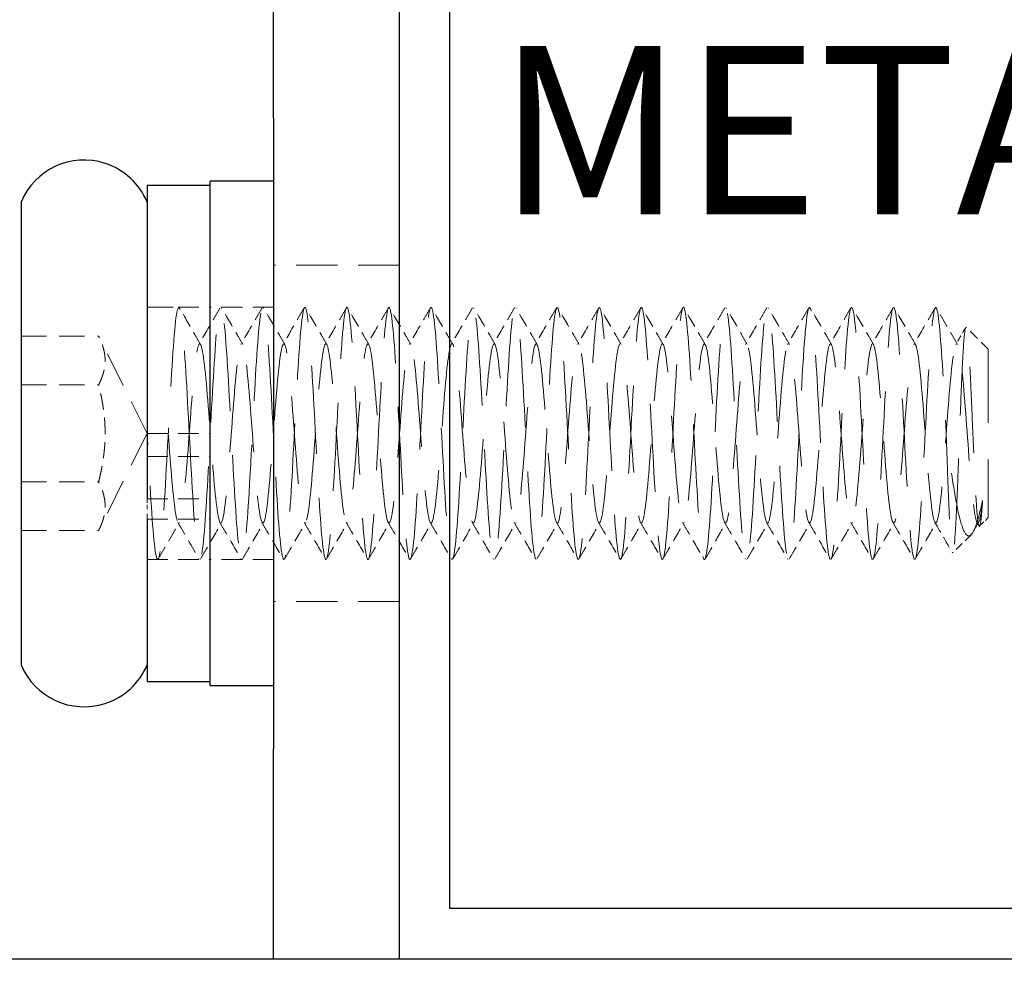
# Model space of a CAD drawing. Units: millimetres. Extents: x -1818 to 852, y -5609 to -3716.
# Drawn here: x 547 to 641, y -4488 to -4397 of the extents above; entities that cross this region are included whole.
import ezdxf

# ---------------------------------------------------------------- set-up
doc = ezdxf.new("R2010")
doc.units = ezdxf.units.MM
doc.header["$LTSCALE"] = 5
doc.linetypes.add('HIDDEN2', pattern=[4.7625, 3.175, -1.5875])
doc.layers.get('0').update_dxf_attribs({"lineweight": 25})
doc.layers.add('Net Dim', color=5, linetype='Continuous', lineweight=18, true_color=0x0000ff)
doc.layers.add('Net Hidden', color=7, linetype='HIDDEN2', lineweight=20, true_color=0x0080ff)
doc.layers.add('Net Thay', color=7, linetype='Continuous', lineweight=25)
doc.styles.add('NDC_8', font='arial.ttf', dxfattribs={"height": 0.8})
doc.styles.add('NDC_STD', font='arial.ttf')
doc.dimstyles.new('NDC_8 (in-mm)', dxfattribs={"dimscale": 8, "dimtxt": 2, "dimasz": 2, "dimexe": 1, "dimexo": 1, "dimgap": 0.5, "dimtad": 0, "dimlfac": 0.03937, "dimzin": 9, "dimdsep": 46, "dimtxsty": 'NDC_STD', "dimcen": 0, "dimclrt": 256, "dimadec": 0, "dimazin": 0, "dimtfac": 1, "dimtmove": 0, "dimatfit": 3, "dimfxl": 0, "dimfrac": 2, "dimtolj": 1, "dimtzin": 0, "dimarcsym": 0})

# ---------------------------------------------------------------- blocks, each defined once
blk = doc.blocks.new('*D22')
at = {"layer": 'Defpoints', "color": 0, "transparency": 16777216}
for p in [(583.064, -4486.623), (683.064, -4486.623), (683.064, -4534.964)]:
    blk.add_point(p, dxfattribs=at)
at = {"layer": 'Net Dim', "color": 0, "lineweight": -2, "transparency": 16777216}
for p, q in [((583.064, -4494.623), (583.064, -4542.964)), ((683.064, -4494.623), (683.064, -4542.964)), ((567.064, -4534.964), (551.064, -4534.964)), ((583.064, -4534.964), (593.288, -4534.964)), ((683.064, -4534.964), (672.841, -4534.964)), ((699.064, -4534.964), (715.064, -4534.964))]:
    blk.add_line(p, q, dxfattribs=at)
at = {"layer": 'Net Dim', "color": 0, "transparency": 16777216}
for points in [[(567.064, -4532.297), (567.064, -4537.631), (583.064, -4534.964)], [(699.064, -4532.297), (699.064, -4537.631), (683.064, -4534.964)]]:
    blk.add_solid(points, dxfattribs=at)
at = {"layer": 'Net Dim', "transparency": 16777216, "char_height": 16, "attachment_point": 5, "style": 'NDC_STD'}
for s, insert in [('\\A1;1"', (633.064, -4522.931)), ('\\A1;[25mm]', (633.064, -4549.218))]:
    blk.add_mtext(s, dxfattribs=dict(at, insert=insert))
blk = doc.blocks.new('*D23')
at = {"layer": 'Defpoints', "color": 0, "transparency": 16777216}
for p in [(571.064, -4486.623), (583.064, -4486.623), (571.064, -4534.964)]:
    blk.add_point(p, dxfattribs=at)
at = {"layer": 'Net Dim', "color": 0, "lineweight": -2, "transparency": 16777216}
for p, q in [((571.064, -4494.623), (571.064, -4542.964)), ((583.064, -4494.623), (583.064, -4542.964)), ((555.064, -4534.964), (539.064, -4534.964)), ((583.064, -4534.964), (571.064, -4534.964)), ((599.064, -4534.964), (615.064, -4534.964))]:
    blk.add_line(p, q, dxfattribs=at)
at = {"layer": 'Net Dim', "color": 0, "transparency": 16777216}
for points in [[(555.064, -4532.297), (555.064, -4537.631), (571.064, -4534.964)], [(599.064, -4532.297), (599.064, -4537.631), (583.064, -4534.964)]]:
    blk.add_solid(points, dxfattribs=at)
at = {"layer": 'Net Dim', "transparency": 16777216, "char_height": 16, "attachment_point": 5, "style": 'NDC_STD'}
for s, insert in [('\\A1;0.12"', (505.504, -4522.795)), ('\\A1;[3mm]', (505.504, -4549.218))]:
    blk.add_mtext(s, dxfattribs=dict(at, insert=insert))

msp = doc.modelspace()

# ---------------------------------------------------------------- linework, layer by layer
at = {"layer": 'Net Hidden', "ltscale": 0.247901}
for p, q in [((583.064, -4420.623), (571.064, -4420.623)), ((583.064, -4452.623), (571.064, -4452.623))]:
    msp.add_line(p, q, dxfattribs=at)
at = {"layer": 'Net Hidden', "ltscale": 0.0619}
msp.add_line((559.064, -4424.623), (562.064, -4424.623), dxfattribs=at)
at = {"layer": 'Net Hidden', "ltscale": 0.1239}
for p, q in [((559.064, -4424.623), (565.064, -4424.623)), ((571.064, -4424.623), (565.064, -4424.623)), ((559.064, -4436.623), (565.064, -4436.623)), ((559.064, -4438.815), (565.064, -4438.815)), ((559.064, -4442.839), (565.064, -4442.839)), ((559.064, -4444.788), (565.064, -4444.788)), ((559.064, -4448.623), (565.064, -4448.623)), ((571.064, -4448.623), (565.064, -4448.623))]:
    msp.add_line(p, q, dxfattribs=at)
at = {"layer": 'Net Hidden', "ltscale": 0.061221}
msp.add_line((639.064, -4428.623), (636.966, -4426.525), dxfattribs=at)
at = {"layer": 'Net Hidden', "ltscale": 0.152445}
for p, q in [((547.064, -4427.385), (554.445, -4427.385)), ((547.064, -4432.004), (554.445, -4432.004)), ((547.064, -4441.242), (554.445, -4441.242)), ((547.064, -4445.86), (554.445, -4445.86))]:
    msp.add_line(p, q, dxfattribs=at)
at = {"layer": 'Net Hidden', "ltscale": 0.213345}
for q in [(554.445, -4427.385), (554.445, -4445.86)]:
    msp.add_line((559.064, -4436.623), q, dxfattribs=at)
at = {"layer": 'Net Hidden', "ltscale": 0.439768}
msp.add_line((639.064, -4428.623), (639.064, -4444.623), dxfattribs=at)
at = {"layer": 'Net Hidden', "ltscale": 0.024594}
msp.add_line((559.064, -4442.839), (559.064, -4443.975), dxfattribs=at)
at = {"layer": 'Net Hidden', "ltscale": 0.033488}
msp.add_line((559.064, -4444.788), (559.064, -4443.975), dxfattribs=at)
at = {"layer": 'Net Hidden', "ltscale": 0.024162}
msp.add_line((639.064, -4444.623), (638.234, -4445.453), dxfattribs=at)
at = {"layer": 'Net Hidden', "ltscale": 0.008191}
msp.add_line((637.982, -4445.088), (638.184, -4445.435), dxfattribs=at)
at = {"layer": 'Net Hidden', "ltscale": 0.050523}
msp.add_line((637.43, -4446.257), (635.698, -4447.989), dxfattribs=at)
at = {"layer": 'Net Hidden', "ltscale": 0.020567}
msp.add_line((559.064, -4448.623), (560.064, -4448.623), dxfattribs=at)
at = {"layer": 'Net Hidden', "ltscale": 0.494711}
msp.add_open_spline([(563.064, -4436.623), (562.846, -4432.517), (562.629, -4428.484), (562.411, -4426.358), (562.194, -4424.241), (561.977, -4424.086), (561.761, -4425.962), (561.536, -4427.907), (561.311, -4431.971), (561.086, -4436.204), (560.869, -4440.308), (560.651, -4444.419), (560.433, -4446.667), (560.217, -4448.895), (560.001, -4449.216), (559.785, -4447.486), (559.569, -4445.755), (559.353, -4442.029), (559.136, -4437.98), (559.112, -4437.53), (559.088, -4437.076), (559.064, -4436.623)], degree=3, knots=[-6.283185, -6.283185, -6.283185, -6.283185, -5.256863, -5.256863, -5.256863, -4.235351, -4.235351, -4.235351, -3.176514, -3.176514, -3.176514, -2.149831, -2.149831, -2.149831, -1.132001, -1.132001, -1.132001, -0.113362, -0.113362, -0.113362, 0, 0, 0, 0], dxfattribs=at)
at = {"layer": 'Net Hidden', "ltscale": 0.527683}
msp.add_open_spline([(563.064, -4436.623), (563.283, -4440.745), (563.502, -4444.794), (563.72, -4446.914), (563.939, -4449.034), (564.158, -4449.15), (564.376, -4447.21), (564.595, -4445.271), (564.813, -4441.347), (565.032, -4437.233), (565.25, -4433.12), (565.469, -4428.964), (565.687, -4426.666), (565.906, -4424.368), (566.124, -4424.008), (566.342, -4425.751), (566.561, -4427.492), (566.779, -4431.273), (566.997, -4435.365), (567.216, -4439.456), (567.434, -4443.714), (567.652, -4446.195), (567.87, -4448.675), (568.088, -4449.292), (568.307, -4447.763), (568.525, -4446.236), (568.743, -4442.619), (568.961, -4438.562), (569.179, -4434.506), (569.397, -4430.154), (569.615, -4427.489), (569.833, -4424.824), (570.051, -4423.939), (570.269, -4425.237), (570.487, -4426.534), (570.705, -4429.967), (570.922, -4433.972), (571.14, -4437.976), (571.358, -4442.412), (571.576, -4445.262), (571.794, -4448.11), (572.011, -4449.274), (572.229, -4448.223), (572.447, -4447.172), (572.664, -4443.945), (572.882, -4440.009), (573.1, -4436.074), (573.317, -4431.568), (573.535, -4428.537), (573.752, -4425.507), (573.97, -4424.058), (574.188, -4424.847), (574.405, -4425.636), (574.622, -4428.634), (574.84, -4432.481), (575.057, -4436.327), (575.275, -4440.888), (575.492, -4444.094), (575.709, -4447.3), (575.927, -4449.041), (576.144, -4448.528), (576.361, -4448.016), (576.579, -4445.269), (576.796, -4441.532), (577.013, -4437.796), (577.23, -4433.2), (577.448, -4429.826), (577.665, -4426.453), (577.882, -4424.417), (578.099, -4424.641), (578.316, -4424.864), (578.533, -4427.337), (578.75, -4430.941), (578.967, -4434.545), (579.184, -4439.153), (579.401, -4442.684), (579.618, -4446.214), (579.835, -4448.543), (580.052, -4448.621), (580.269, -4448.698), (580.486, -4446.521), (580.703, -4443.074), (580.92, -4439.627), (581.137, -4435.03), (581.353, -4431.357), (581.57, -4427.685), (581.787, -4425.064), (582.004, -4424.677), (582.221, -4424.29), (582.437, -4426.148), (582.654, -4429.414), (582.871, -4432.679), (583.087, -4437.238), (583.304, -4441.036), (583.521, -4444.833), (583.737, -4447.738), (583.954, -4448.443), (584.17, -4449.147), (584.387, -4447.627), (584.604, -4444.568), (584.82, -4441.51), (585.037, -4437.018), (585.253, -4433.115), (585.47, -4429.213), (585.686, -4426.034), (585.902, -4425.008), (586.119, -4423.983), (586.335, -4425.144), (586.552, -4427.971), (586.768, -4430.797), (586.984, -4435.19), (587.201, -4439.175), (587.417, -4443.159), (587.633, -4446.598), (587.85, -4447.947), (588.066, -4449.296), (588.282, -4448.509), (588.498, -4445.94), (588.715, -4443.372), (588.931, -4439.11), (589.147, -4435.069), (589.363, -4431.026), (589.58, -4427.342), (589.796, -4425.673), (590.012, -4424.007), (590.228, -4424.408), (590.444, -4426.697), (590.66, -4428.985), (590.876, -4433.083), (591.092, -4437.151), (591.308, -4441.219), (591.524, -4445.119), (591.74, -4447.102), (591.966, -4449.174), (592.192, -4449.064), (592.417, -4446.825), (592.639, -4444.62), (592.861, -4440.443), (593.084, -4436.258), (593.304, -4432.108), (593.524, -4428.104), (593.744, -4426.105), (593.965, -4424.108), (594.185, -4424.184), (594.405, -4426.299), (594.625, -4428.412), (594.845, -4432.482), (595.065, -4436.628), (595.284, -4440.77), (595.504, -4444.835), (595.724, -4446.947), (595.942, -4449.041), (596.16, -4449.14), (596.378, -4447.198), (596.597, -4445.243), (596.816, -4441.29), (597.036, -4437.159), (597.255, -4433.031), (597.474, -4428.875), (597.693, -4426.602), (597.912, -4424.33), (598.132, -4424.021), (598.351, -4425.816), (598.569, -4427.609), (598.788, -4431.439), (599.007, -4435.549), (599.226, -4439.655), (599.445, -4443.893), (599.663, -4446.321), (599.882, -4448.747), (600.1, -4449.28), (600.319, -4447.674), (600.537, -4446.071), (600.756, -4442.389), (600.974, -4438.314), (601.193, -4434.241), (601.411, -4429.918), (601.629, -4427.32), (601.847, -4424.723), (602.065, -4423.939), (602.283, -4425.326), (602.501, -4426.712), (602.719, -4430.217), (602.937, -4434.244), (603.155, -4438.268), (603.373, -4442.673), (603.591, -4445.453), (603.808, -4448.231), (604.026, -4449.291), (604.244, -4448.149), (604.461, -4447.008), (604.679, -4443.71), (604.896, -4439.751), (605.114, -4435.795), (605.331, -4431.317), (605.549, -4428.349), (605.766, -4425.382), (605.983, -4424.027), (606.2, -4424.896), (606.418, -4425.765), (606.635, -4428.826), (606.852, -4432.694), (607.069, -4436.56), (607.286, -4441.097), (607.503, -4444.254), (607.72, -4447.409), (607.937, -4449.077), (608.154, -4448.504), (608.371, -4447.932), (608.587, -4445.141), (608.804, -4441.39), (609.021, -4437.642), (609.238, -4433.066), (609.454, -4429.724), (609.671, -4426.384), (609.887, -4424.392), (610.104, -4424.646), (610.32, -4424.9), (610.537, -4427.388), (610.753, -4430.991), (610.97, -4434.593), (611.186, -4439.184), (611.402, -4442.7), (611.619, -4446.215), (611.835, -4448.536), (612.051, -4448.62), (612.267, -4448.704), (612.483, -4446.551), (612.7, -4443.127), (612.916, -4439.704), (613.132, -4435.129), (613.348, -4431.454), (613.574, -4427.606), (613.8, -4424.897), (614.026, -4424.644), (614.247, -4424.397), (614.467, -4426.48), (614.687, -4429.926), (614.907, -4433.366), (615.127, -4438.039), (615.347, -4441.782), (615.567, -4445.519), (615.786, -4448.194), (616.006, -4448.572), (616.225, -4448.951), (616.444, -4447.027), (616.664, -4443.686), (616.883, -4440.35), (617.101, -4435.722), (617.32, -4431.925), (617.539, -4428.134), (617.757, -4425.307), (617.976, -4424.738), (618.194, -4424.17), (618.413, -4425.873), (618.631, -4429.07), (618.849, -4432.263), (619.067, -4436.833), (619.285, -4440.698), (619.503, -4444.557), (619.72, -4447.578), (619.938, -4448.387), (620.155, -4449.195), (620.373, -4447.769), (620.59, -4444.755), (620.807, -4441.745), (621.025, -4437.256), (621.242, -4433.32), (621.459, -4429.389), (621.676, -4426.146), (621.893, -4425.057), (622.109, -4423.968), (622.326, -4425.066), (622.543, -4427.854), (622.759, -4430.64), (622.976, -4435.017), (623.192, -4439.015), (623.408, -4443.01), (623.625, -4446.49), (623.841, -4447.891), (624.057, -4449.291), (624.273, -4448.569), (624.489, -4446.049), (624.709, -4443.478), (624.93, -4439.124), (625.15, -4435.008), (625.37, -4430.905), (625.589, -4427.189), (625.809, -4425.574), (626.028, -4423.963), (626.247, -4424.499), (626.466, -4426.934), (626.684, -4429.362), (626.903, -4433.591), (627.121, -4437.69), (627.339, -4441.778), (627.556, -4445.592), (627.774, -4447.399), (627.991, -4449.2), (628.209, -4448.941), (628.426, -4446.739), (628.643, -4444.541), (628.859, -4440.485), (629.076, -4436.401), (629.292, -4432.324), (629.509, -4428.359), (629.725, -4426.287), (629.947, -4424.157), (630.17, -4424.115), (630.392, -4426.181), (630.611, -4428.216), (630.83, -4432.216), (631.049, -4436.344), (631.267, -4440.449), (631.485, -4444.534), (631.703, -4446.741), (631.92, -4448.938), (632.137, -4449.199), (632.353, -4447.407), (632.579, -4445.539), (632.805, -4441.501), (633.031, -4437.248), (633.249, -4433.147), (633.467, -4428.998), (633.685, -4426.692), (633.901, -4424.406), (634.117, -4424.008), (634.333, -4425.675), (634.549, -4427.343), (634.765, -4431.025), (634.981, -4435.066), (635.009, -4435.582), (635.037, -4436.103), (635.064, -4436.623)], degree=3, knots=[0, 0, 0, 0, 1.030622, 1.030622, 1.030622, 2.06087, 2.06087, 2.06087, 3.090749, 3.090749, 3.090749, 4.120262, 4.120262, 4.120262, 5.149414, 5.149414, 5.149414, 6.178208, 6.178208, 6.178208, 7.206647, 7.206647, 7.206647, 8.234737, 8.234737, 8.234737, 9.262479, 9.262479, 9.262479, 10.289879, 10.289879, 10.289879, 11.316939, 11.316939, 11.316939, 12.343664, 12.343664, 12.343664, 13.370058, 13.370058, 13.370058, 14.396123, 14.396123, 14.396123, 15.421864, 15.421864, 15.421864, 16.447284, 16.447284, 16.447284, 17.472388, 17.472388, 17.472388, 18.497178, 18.497178, 18.497178, 19.521658, 19.521658, 19.521658, 20.545832, 20.545832, 20.545832, 21.569704, 21.569704, 21.569704, 22.593277, 22.593277, 22.593277, 23.616554, 23.616554, 23.616554, 24.63954, 24.63954, 24.63954, 25.662238, 25.662238, 25.662238, 26.684651, 26.684651, 26.684651, 27.706783, 27.706783, 27.706783, 28.728638, 28.728638, 28.728638, 29.750219, 29.750219, 29.750219, 30.77153, 30.77153, 30.77153, 31.792573, 31.792573, 31.792573, 32.813354, 32.813354, 32.813354, 33.833874, 33.833874, 33.833874, 34.854138, 34.854138, 34.854138, 35.874149, 35.874149, 35.874149, 36.893911, 36.893911, 36.893911, 37.913427, 37.913427, 37.913427, 38.9327, 38.9327, 38.9327, 39.951734, 39.951734, 39.951734, 40.970533, 40.970533, 40.970533, 41.989905, 41.989905, 41.989905, 43.008242, 43.008242, 43.008242, 44.026354, 44.026354, 44.026354, 45.044244, 45.044244, 45.044244, 46.107574, 46.107574, 46.107574, 47.154289, 47.154289, 47.154289, 48.192375, 48.192375, 48.192375, 49.229573, 49.229573, 49.229573, 50.265901, 50.265901, 50.265901, 51.301375, 51.301375, 51.301375, 52.328545, 52.328545, 52.328545, 53.362364, 53.362364, 53.362364, 54.395376, 54.395376, 54.395376, 55.427598, 55.427598, 55.427598, 56.459044, 56.459044, 56.459044, 57.489731, 57.489731, 57.489731, 58.519674, 58.519674, 58.519674, 59.548888, 59.548888, 59.548888, 60.577388, 60.577388, 60.577388, 61.60519, 61.60519, 61.60519, 62.632309, 62.632309, 62.632309, 63.658759, 63.658759, 63.658759, 64.684555, 64.684555, 64.684555, 65.709713, 65.709713, 65.709713, 66.734246, 66.734246, 66.734246, 67.758169, 67.758169, 67.758169, 68.781496, 68.781496, 68.781496, 69.804243, 69.804243, 69.804243, 70.826423, 70.826423, 70.826423, 71.84805, 71.84805, 71.84805, 72.869138, 72.869138, 72.869138, 73.889702, 73.889702, 73.889702, 74.909756, 74.909756, 74.909756, 75.929313, 75.929313, 75.929313, 76.948387, 76.948387, 76.948387, 77.966992, 77.966992, 77.966992, 78.985142, 78.985142, 78.985142, 80.051148, 80.051148, 80.051148, 81.089363, 81.089363, 81.089363, 82.125814, 82.125814, 82.125814, 83.160567, 83.160567, 83.160567, 84.193687, 84.193687, 84.193687, 85.225235, 85.225235, 85.225235, 86.255276, 86.255276, 86.255276, 87.28387, 87.28387, 87.28387, 88.311077, 88.311077, 88.311077, 89.336958, 89.336958, 89.336958, 90.361571, 90.361571, 90.361571, 91.384975, 91.384975, 91.384975, 92.407227, 92.407227, 92.407227, 93.428384, 93.428384, 93.428384, 94.448502, 94.448502, 94.448502, 95.467636, 95.467636, 95.467636, 96.485843, 96.485843, 96.485843, 97.524365, 97.524365, 97.524365, 98.559399, 98.559399, 98.559399, 99.591206, 99.591206, 99.591206, 100.620034, 100.620034, 100.620034, 101.646129, 101.646129, 101.646129, 102.669725, 102.669725, 102.669725, 103.691055, 103.691055, 103.691055, 104.710344, 104.710344, 104.710344, 105.758718, 105.758718, 105.758718, 106.790945, 106.790945, 106.790945, 107.817386, 107.817386, 107.817386, 108.838996, 108.838996, 108.838996, 109.903581, 109.903581, 109.903581, 110.930443, 110.930443, 110.930443, 111.948391, 111.948391, 111.948391, 112.967279, 112.967279, 112.967279, 113.097336, 113.097336, 113.097336, 113.097336], dxfattribs=at)
at = {"layer": 'Net Hidden', "ltscale": 0.083167}
for points, knots in [([(564.146, -4428.157), (563.977, -4427.867), (563.808, -4427.576), (563.133, -4426.415), (562.628, -4425.544), (562.123, -4424.673)], [0, 0, 0, 0, 0.025208, 0.025208, 0.1007265, 0.1007265, 0.1007265, 0.1007265]), ([(566.006, -4424.673), (565.837, -4424.965), (565.668, -4425.256), (564.994, -4426.418), (564.489, -4427.288), (563.982, -4428.157)], [0, 0, 0, 0, 0.0252844, 0.0252844, 0.1007265, 0.1007265, 0.1007265, 0.1007265]), ([(568.146, -4428.157), (567.977, -4427.867), (567.808, -4427.576), (567.133, -4426.415), (566.628, -4425.544), (566.123, -4424.673)], [0, 0, 0, 0, 0.025208, 0.025208, 0.1007265, 0.1007265, 0.1007265, 0.1007265]), ([(570.006, -4424.673), (569.837, -4424.965), (569.668, -4425.256), (568.994, -4426.418), (568.489, -4427.288), (567.982, -4428.157)], [0, 0, 0, 0, 0.0252844, 0.0252844, 0.1007265, 0.1007265, 0.1007265, 0.1007265]), ([(572.146, -4428.157), (571.977, -4427.867), (571.808, -4427.576), (571.133, -4426.415), (570.628, -4425.544), (570.123, -4424.673)], [0, 0, 0, 0, 0.025208, 0.025208, 0.1007265, 0.1007265, 0.1007265, 0.1007265]), ([(574.006, -4424.673), (573.837, -4424.965), (573.668, -4425.256), (572.994, -4426.418), (572.489, -4427.288), (571.982, -4428.157)], [0, 0, 0, 0, 0.0252844, 0.0252844, 0.1007265, 0.1007265, 0.1007265, 0.1007265]), ([(576.146, -4428.157), (575.977, -4427.867), (575.808, -4427.576), (575.133, -4426.415), (574.628, -4425.544), (574.123, -4424.673)], [0, 0, 0, 0, 0.025208, 0.025208, 0.1007265, 0.1007265, 0.1007265, 0.1007265]), ([(578.006, -4424.673), (577.837, -4424.965), (577.668, -4425.256), (576.994, -4426.418), (576.489, -4427.288), (575.982, -4428.157)], [0, 0, 0, 0, 0.0252844, 0.0252844, 0.1007265, 0.1007265, 0.1007265, 0.1007265]), ([(580.146, -4428.157), (579.977, -4427.867), (579.808, -4427.576), (579.133, -4426.415), (578.628, -4425.544), (578.123, -4424.673)], [0, 0, 0, 0, 0.025208, 0.025208, 0.1007265, 0.1007265, 0.1007265, 0.1007265]), ([(582.006, -4424.673), (581.837, -4424.965), (581.668, -4425.256), (580.994, -4426.418), (580.489, -4427.288), (579.982, -4428.157)], [0, 0, 0, 0, 0.0252844, 0.0252844, 0.1007265, 0.1007265, 0.1007265, 0.1007265]), ([(584.146, -4428.157), (583.977, -4427.867), (583.808, -4427.576), (583.133, -4426.415), (582.628, -4425.544), (582.123, -4424.673)], [0, 0, 0, 0, 0.025208, 0.025208, 0.1007265, 0.1007265, 0.1007265, 0.1007265]), ([(586.006, -4424.673), (585.837, -4424.965), (585.668, -4425.256), (584.994, -4426.418), (584.489, -4427.288), (583.982, -4428.157)], [0, 0, 0, 0, 0.0252844, 0.0252844, 0.1007265, 0.1007265, 0.1007265, 0.1007265]), ([(588.146, -4428.157), (587.977, -4427.867), (587.808, -4427.576), (587.133, -4426.415), (586.628, -4425.544), (586.123, -4424.673)], [0, 0, 0, 0, 0.025208, 0.025208, 0.1007265, 0.1007265, 0.1007265, 0.1007265]), ([(590.006, -4424.673), (589.837, -4424.965), (589.668, -4425.256), (588.994, -4426.418), (588.489, -4427.288), (587.982, -4428.157)], [0, 0, 0, 0, 0.0252844, 0.0252844, 0.1007265, 0.1007265, 0.1007265, 0.1007265]), ([(592.146, -4428.157), (591.977, -4427.867), (591.808, -4427.576), (591.133, -4426.415), (590.628, -4425.544), (590.123, -4424.673)], [0, 0, 0, 0, 0.025208, 0.025208, 0.1007265, 0.1007265, 0.1007265, 0.1007265]), ([(594.006, -4424.673), (593.837, -4424.965), (593.668, -4425.256), (592.994, -4426.418), (592.489, -4427.288), (591.982, -4428.157)], [0, 0, 0, 0, 0.0252844, 0.0252844, 0.1007265, 0.1007265, 0.1007265, 0.1007265]), ([(596.146, -4428.157), (595.977, -4427.867), (595.808, -4427.576), (595.133, -4426.415), (594.628, -4425.544), (594.123, -4424.673)], [0, 0, 0, 0, 0.025208, 0.025208, 0.1007265, 0.1007265, 0.1007265, 0.1007265]), ([(598.006, -4424.673), (597.837, -4424.965), (597.668, -4425.256), (596.994, -4426.418), (596.489, -4427.288), (595.982, -4428.157)], [0, 0, 0, 0, 0.0252844, 0.0252844, 0.1007265, 0.1007265, 0.1007265, 0.1007265]), ([(600.146, -4428.157), (599.977, -4427.867), (599.808, -4427.576), (599.133, -4426.415), (598.628, -4425.544), (598.123, -4424.673)], [0, 0, 0, 0, 0.025208, 0.025208, 0.1007265, 0.1007265, 0.1007265, 0.1007265]), ([(602.006, -4424.673), (601.837, -4424.965), (601.668, -4425.256), (600.994, -4426.418), (600.489, -4427.288), (599.982, -4428.157)], [0, 0, 0, 0, 0.0252844, 0.0252844, 0.1007265, 0.1007265, 0.1007265, 0.1007265]), ([(604.146, -4428.157), (603.977, -4427.867), (603.808, -4427.576), (603.133, -4426.415), (602.628, -4425.544), (602.123, -4424.673)], [0, 0, 0, 0, 0.025208, 0.025208, 0.1007265, 0.1007265, 0.1007265, 0.1007265]), ([(606.006, -4424.673), (605.837, -4424.965), (605.668, -4425.256), (604.994, -4426.418), (604.489, -4427.288), (603.982, -4428.157)], [0, 0, 0, 0, 0.0252844, 0.0252844, 0.1007265, 0.1007265, 0.1007265, 0.1007265]), ([(608.146, -4428.157), (607.977, -4427.867), (607.808, -4427.576), (607.133, -4426.415), (606.628, -4425.544), (606.123, -4424.673)], [0, 0, 0, 0, 0.025208, 0.025208, 0.1007265, 0.1007265, 0.1007265, 0.1007265]), ([(610.006, -4424.673), (609.837, -4424.965), (609.668, -4425.256), (608.994, -4426.418), (608.489, -4427.288), (607.982, -4428.157)], [0, 0, 0, 0, 0.0252844, 0.0252844, 0.1007265, 0.1007265, 0.1007265, 0.1007265]), ([(612.146, -4428.157), (611.977, -4427.867), (611.808, -4427.576), (611.133, -4426.415), (610.628, -4425.544), (610.123, -4424.673)], [0, 0, 0, 0, 0.025208, 0.025208, 0.1007265, 0.1007265, 0.1007265, 0.1007265]), ([(614.006, -4424.673), (613.837, -4424.965), (613.668, -4425.256), (612.994, -4426.418), (612.489, -4427.288), (611.982, -4428.157)], [0, 0, 0, 0, 0.0252844, 0.0252844, 0.1007265, 0.1007265, 0.1007265, 0.1007265]), ([(616.146, -4428.157), (615.977, -4427.867), (615.808, -4427.576), (615.133, -4426.415), (614.628, -4425.544), (614.123, -4424.673)], [0, 0, 0, 0, 0.025208, 0.025208, 0.1007265, 0.1007265, 0.1007265, 0.1007265]), ([(618.006, -4424.673), (617.837, -4424.965), (617.668, -4425.256), (616.994, -4426.418), (616.489, -4427.288), (615.982, -4428.157)], [0, 0, 0, 0, 0.0252844, 0.0252844, 0.1007265, 0.1007265, 0.1007265, 0.1007265]), ([(620.146, -4428.157), (619.977, -4427.867), (619.808, -4427.576), (619.133, -4426.415), (618.628, -4425.544), (618.123, -4424.673)], [0, 0, 0, 0, 0.025208, 0.025208, 0.1007265, 0.1007265, 0.1007265, 0.1007265]), ([(622.006, -4424.673), (621.837, -4424.965), (621.668, -4425.256), (620.994, -4426.418), (620.489, -4427.288), (619.982, -4428.157)], [0, 0, 0, 0, 0.0252844, 0.0252844, 0.1007265, 0.1007265, 0.1007265, 0.1007265]), ([(624.146, -4428.157), (623.977, -4427.867), (623.808, -4427.576), (623.133, -4426.415), (622.628, -4425.544), (622.123, -4424.673)], [0, 0, 0, 0, 0.025208, 0.025208, 0.1007265, 0.1007265, 0.1007265, 0.1007265]), ([(626.006, -4424.673), (625.837, -4424.965), (625.668, -4425.256), (624.994, -4426.418), (624.489, -4427.288), (623.982, -4428.157)], [0, 0, 0, 0, 0.0252844, 0.0252844, 0.1007265, 0.1007265, 0.1007265, 0.1007265]), ([(628.146, -4428.157), (627.977, -4427.867), (627.808, -4427.576), (627.133, -4426.415), (626.628, -4425.544), (626.123, -4424.673)], [0, 0, 0, 0, 0.025208, 0.025208, 0.1007265, 0.1007265, 0.1007265, 0.1007265]), ([(630.006, -4424.673), (629.837, -4424.965), (629.668, -4425.256), (628.994, -4426.418), (628.489, -4427.288), (627.982, -4428.157)], [0, 0, 0, 0, 0.0252844, 0.0252844, 0.1007265, 0.1007265, 0.1007265, 0.1007265]), ([(632.146, -4428.157), (631.977, -4427.867), (631.808, -4427.576), (631.133, -4426.415), (630.628, -4425.544), (630.123, -4424.673)], [0, 0, 0, 0, 0.025208, 0.025208, 0.1007265, 0.1007265, 0.1007265, 0.1007265]), ([(634.006, -4424.673), (633.837, -4424.965), (633.668, -4425.256), (632.994, -4426.418), (632.489, -4427.288), (631.982, -4428.157)], [0, 0, 0, 0, 0.0252844, 0.0252844, 0.1007265, 0.1007265, 0.1007265, 0.1007265]), ([(564.123, -4448.572), (564.292, -4448.281), (564.461, -4447.989), (565.135, -4446.827), (565.64, -4445.958), (566.146, -4445.088)], [0, 0, 0, 0, 0.0252844, 0.0252844, 0.1007265, 0.1007265, 0.1007265, 0.1007265]), ([(565.982, -4445.088), (566.152, -4445.379), (566.321, -4445.669), (566.996, -4446.83), (567.501, -4447.701), (568.006, -4448.572)], [0, 0, 0, 0, 0.025208, 0.025208, 0.1007265, 0.1007265, 0.1007265, 0.1007265]), ([(568.123, -4448.572), (568.292, -4448.281), (568.461, -4447.989), (569.135, -4446.827), (569.64, -4445.958), (570.146, -4445.088)], [0, 0, 0, 0, 0.0252844, 0.0252844, 0.1007265, 0.1007265, 0.1007265, 0.1007265]), ([(569.982, -4445.088), (570.152, -4445.379), (570.321, -4445.669), (570.996, -4446.83), (571.501, -4447.701), (572.006, -4448.572)], [0, 0, 0, 0, 0.025208, 0.025208, 0.1007265, 0.1007265, 0.1007265, 0.1007265]), ([(572.123, -4448.572), (572.292, -4448.281), (572.461, -4447.989), (573.135, -4446.827), (573.64, -4445.958), (574.146, -4445.088)], [0, 0, 0, 0, 0.0252844, 0.0252844, 0.1007265, 0.1007265, 0.1007265, 0.1007265]), ([(573.982, -4445.088), (574.152, -4445.379), (574.321, -4445.669), (574.996, -4446.83), (575.501, -4447.701), (576.006, -4448.572)], [0, 0, 0, 0, 0.025208, 0.025208, 0.1007265, 0.1007265, 0.1007265, 0.1007265]), ([(576.123, -4448.572), (576.292, -4448.281), (576.461, -4447.989), (577.135, -4446.827), (577.64, -4445.958), (578.146, -4445.088)], [0, 0, 0, 0, 0.0252844, 0.0252844, 0.1007265, 0.1007265, 0.1007265, 0.1007265]), ([(577.982, -4445.088), (578.152, -4445.379), (578.321, -4445.669), (578.996, -4446.83), (579.501, -4447.701), (580.006, -4448.572)], [0, 0, 0, 0, 0.025208, 0.025208, 0.1007265, 0.1007265, 0.1007265, 0.1007265]), ([(580.123, -4448.572), (580.292, -4448.281), (580.461, -4447.989), (581.135, -4446.827), (581.64, -4445.958), (582.146, -4445.088)], [0, 0, 0, 0, 0.0252844, 0.0252844, 0.1007265, 0.1007265, 0.1007265, 0.1007265]), ([(581.982, -4445.088), (582.152, -4445.379), (582.321, -4445.669), (582.996, -4446.83), (583.501, -4447.701), (584.006, -4448.572)], [0, 0, 0, 0, 0.025208, 0.025208, 0.1007265, 0.1007265, 0.1007265, 0.1007265]), ([(584.123, -4448.572), (584.292, -4448.281), (584.461, -4447.989), (585.135, -4446.827), (585.64, -4445.958), (586.146, -4445.088)], [0, 0, 0, 0, 0.0252844, 0.0252844, 0.1007265, 0.1007265, 0.1007265, 0.1007265]), ([(585.982, -4445.088), (586.152, -4445.379), (586.321, -4445.669), (586.996, -4446.83), (587.501, -4447.701), (588.006, -4448.572)], [0, 0, 0, 0, 0.025208, 0.025208, 0.1007265, 0.1007265, 0.1007265, 0.1007265]), ([(588.123, -4448.572), (588.292, -4448.281), (588.461, -4447.989), (589.135, -4446.827), (589.64, -4445.958), (590.146, -4445.088)], [0, 0, 0, 0, 0.0252844, 0.0252844, 0.1007265, 0.1007265, 0.1007265, 0.1007265]), ([(589.982, -4445.088), (590.152, -4445.379), (590.321, -4445.669), (590.996, -4446.83), (591.501, -4447.701), (592.006, -4448.572)], [0, 0, 0, 0, 0.025208, 0.025208, 0.1007265, 0.1007265, 0.1007265, 0.1007265]), ([(592.123, -4448.572), (592.292, -4448.281), (592.461, -4447.989), (593.135, -4446.827), (593.64, -4445.958), (594.146, -4445.088)], [0, 0, 0, 0, 0.0252844, 0.0252844, 0.1007265, 0.1007265, 0.1007265, 0.1007265]), ([(593.982, -4445.088), (594.152, -4445.379), (594.321, -4445.669), (594.996, -4446.83), (595.501, -4447.701), (596.006, -4448.572)], [0, 0, 0, 0, 0.025208, 0.025208, 0.1007265, 0.1007265, 0.1007265, 0.1007265]), ([(596.123, -4448.572), (596.292, -4448.281), (596.461, -4447.989), (597.135, -4446.827), (597.64, -4445.958), (598.146, -4445.088)], [0, 0, 0, 0, 0.0252844, 0.0252844, 0.1007265, 0.1007265, 0.1007265, 0.1007265]), ([(597.982, -4445.088), (598.152, -4445.379), (598.321, -4445.669), (598.996, -4446.83), (599.501, -4447.701), (600.006, -4448.572)], [0, 0, 0, 0, 0.025208, 0.025208, 0.1007265, 0.1007265, 0.1007265, 0.1007265]), ([(600.123, -4448.572), (600.292, -4448.281), (600.461, -4447.989), (601.135, -4446.827), (601.64, -4445.958), (602.146, -4445.088)], [0, 0, 0, 0, 0.0252844, 0.0252844, 0.1007265, 0.1007265, 0.1007265, 0.1007265]), ([(601.982, -4445.088), (602.152, -4445.379), (602.321, -4445.669), (602.996, -4446.83), (603.501, -4447.701), (604.006, -4448.572)], [0, 0, 0, 0, 0.025208, 0.025208, 0.1007265, 0.1007265, 0.1007265, 0.1007265]), ([(604.123, -4448.572), (604.292, -4448.281), (604.461, -4447.989), (605.135, -4446.827), (605.64, -4445.958), (606.146, -4445.088)], [0, 0, 0, 0, 0.0252844, 0.0252844, 0.1007265, 0.1007265, 0.1007265, 0.1007265]), ([(605.982, -4445.088), (606.152, -4445.379), (606.321, -4445.669), (606.996, -4446.83), (607.501, -4447.701), (608.006, -4448.572)], [0, 0, 0, 0, 0.025208, 0.025208, 0.1007265, 0.1007265, 0.1007265, 0.1007265]), ([(608.123, -4448.572), (608.292, -4448.281), (608.461, -4447.989), (609.135, -4446.827), (609.64, -4445.958), (610.146, -4445.088)], [0, 0, 0, 0, 0.0252844, 0.0252844, 0.1007265, 0.1007265, 0.1007265, 0.1007265]), ([(609.982, -4445.088), (610.152, -4445.379), (610.321, -4445.669), (610.996, -4446.83), (611.501, -4447.701), (612.006, -4448.572)], [0, 0, 0, 0, 0.025208, 0.025208, 0.1007265, 0.1007265, 0.1007265, 0.1007265]), ([(612.123, -4448.572), (612.292, -4448.281), (612.461, -4447.989), (613.135, -4446.827), (613.64, -4445.958), (614.146, -4445.088)], [0, 0, 0, 0, 0.0252844, 0.0252844, 0.1007265, 0.1007265, 0.1007265, 0.1007265]), ([(613.982, -4445.088), (614.152, -4445.379), (614.321, -4445.669), (614.996, -4446.83), (615.501, -4447.701), (616.006, -4448.572)], [0, 0, 0, 0, 0.025208, 0.025208, 0.1007265, 0.1007265, 0.1007265, 0.1007265]), ([(616.123, -4448.572), (616.292, -4448.281), (616.461, -4447.989), (617.135, -4446.827), (617.64, -4445.958), (618.146, -4445.088)], [0, 0, 0, 0, 0.0252844, 0.0252844, 0.1007265, 0.1007265, 0.1007265, 0.1007265]), ([(617.982, -4445.088), (618.152, -4445.379), (618.321, -4445.669), (618.996, -4446.83), (619.501, -4447.701), (620.006, -4448.572)], [0, 0, 0, 0, 0.025208, 0.025208, 0.1007265, 0.1007265, 0.1007265, 0.1007265]), ([(620.123, -4448.572), (620.292, -4448.281), (620.461, -4447.989), (621.135, -4446.827), (621.64, -4445.958), (622.146, -4445.088)], [0, 0, 0, 0, 0.0252844, 0.0252844, 0.1007265, 0.1007265, 0.1007265, 0.1007265]), ([(621.982, -4445.088), (622.152, -4445.379), (622.321, -4445.669), (622.996, -4446.83), (623.501, -4447.701), (624.006, -4448.572)], [0, 0, 0, 0, 0.025208, 0.025208, 0.1007265, 0.1007265, 0.1007265, 0.1007265]), ([(624.123, -4448.572), (624.292, -4448.281), (624.461, -4447.989), (625.135, -4446.827), (625.64, -4445.958), (626.146, -4445.088)], [0, 0, 0, 0, 0.0252844, 0.0252844, 0.1007265, 0.1007265, 0.1007265, 0.1007265]), ([(625.982, -4445.088), (626.152, -4445.379), (626.321, -4445.669), (626.996, -4446.83), (627.501, -4447.701), (628.006, -4448.572)], [0, 0, 0, 0, 0.025208, 0.025208, 0.1007265, 0.1007265, 0.1007265, 0.1007265]), ([(628.123, -4448.572), (628.292, -4448.281), (628.461, -4447.989), (629.135, -4446.827), (629.64, -4445.958), (630.146, -4445.088)], [0, 0, 0, 0, 0.0252844, 0.0252844, 0.1007265, 0.1007265, 0.1007265, 0.1007265]), ([(629.982, -4445.088), (630.152, -4445.379), (630.321, -4445.669), (630.996, -4446.83), (631.501, -4447.701), (632.006, -4448.572)], [0, 0, 0, 0, 0.025208, 0.025208, 0.1007265, 0.1007265, 0.1007265, 0.1007265]), ([(632.123, -4448.572), (632.292, -4448.281), (632.461, -4447.989), (633.135, -4446.827), (633.64, -4445.958), (634.146, -4445.088)], [0, 0, 0, 0, 0.0252844, 0.0252844, 0.1007265, 0.1007265, 0.1007265, 0.1007265])]:
    msp.add_open_spline(points, degree=3, knots=knots, dxfattribs=at)
for points in [[(636.146, -4428.157), (635.47, -4426.997), (634.796, -4425.835), (634.123, -4424.673)], [(560.123, -4448.572), (560.796, -4447.411), (561.47, -4446.249), (562.146, -4445.088)], [(561.982, -4445.088), (562.658, -4446.249), (563.332, -4447.411), (564.006, -4448.572)]]:
    msp.add_open_spline(points, degree=3, dxfattribs=at)
at = {"layer": 'Net Hidden', "ltscale": 0.514827}
msp.add_open_spline([(635.064, -4436.623), (635.116, -4438.175), (635.168, -4439.701), (635.274, -4442.513), (635.326, -4443.775), (635.431, -4445.867), (635.483, -4446.683), (635.588, -4447.764), (635.64, -4448.025), (635.745, -4447.962), (635.797, -4447.645), (635.902, -4446.478), (635.954, -4445.646), (636.059, -4443.578), (636.111, -4442.368), (636.216, -4439.732), (636.268, -4438.334), (636.373, -4435.537), (636.425, -4434.163), (636.53, -4431.623), (636.582, -4430.477), (636.687, -4428.563), (636.739, -4427.808), (636.844, -4426.785), (636.896, -4426.52), (637.001, -4426.513), (637.053, -4426.764), (637.158, -4427.743), (637.21, -4428.455), (637.315, -4430.245), (637.367, -4431.299), (637.472, -4433.609), (637.524, -4434.838), (637.629, -4437.309), (637.681, -4438.526), (637.786, -4440.786), (637.838, -4441.811), (637.943, -4443.534), (637.995, -4444.221), (638.1, -4445.17), (638.152, -4445.429), (638.257, -4445.489), (638.309, -4445.297), (638.39, -4444.678), (638.417, -4444.41), (638.473, -4443.77), (638.501, -4443.402), (638.528, -4442.989)], degree=3, knots=[0, 0, 0, 0, 0.116515, 0.116515, 0.231529, 0.231529, 0.345041, 0.345041, 0.457052, 0.457052, 0.567561, 0.567561, 0.676568, 0.676568, 0.784072, 0.784072, 0.890073, 0.890073, 0.99457, 0.99457, 1.097563, 1.097563, 1.199052, 1.199052, 1.299036, 1.299036, 1.397514, 1.397514, 1.494487, 1.494487, 1.589954, 1.589954, 1.683915, 1.683915, 1.776368, 1.776368, 1.867314, 1.867314, 1.956753, 1.956753, 2.044682, 2.044682, 2.131104, 2.131104, 2.176093, 2.176093, 2.220656, 2.220656, 2.220656, 2.220656], dxfattribs=at)
at = {"layer": 'Net Hidden', "ltscale": 0.038551}
msp.add_open_spline([(636.922, -4426.54), (636.609, -4427.079), (636.296, -4427.618), (635.982, -4428.157)], degree=3, dxfattribs=at)
at = {"layer": 'Net Hidden', "ltscale": 0.096456}
for points, weights in [([(555.064, -4429.695), (555.064, -4428.623), (554.445, -4427.385)], [2, 2, 1.85640646055]), ([(554.445, -4432.004), (555.064, -4430.766), (555.064, -4429.695)], [1.85640646055, 2, 2]), ([(555.064, -4436.623), (555.064, -4434.479), (554.445, -4432.004)], [2, 2, 1.85640646055]), ([(554.445, -4441.242), (555.064, -4438.766), (555.064, -4436.623)], [1.85640646055, 2, 2]), ([(555.064, -4443.551), (555.064, -4442.479), (554.445, -4441.242)], [2, 2, 1.85640646055]), ([(554.445, -4445.86), (555.064, -4444.623), (555.064, -4443.551)], [1.85640646055, 2, 2])]:
    msp.add_rational_spline(points, weights, degree=2, dxfattribs=at)
at = {"layer": 'Net Hidden', "ltscale": 0.524624}
msp.add_open_spline([(561.064, -4436.623), (561.303, -4439.826), (561.542, -4442.948), (561.781, -4444.327), (562.02, -4445.706), (562.259, -4445.273), (562.497, -4443.259), (562.736, -4441.245), (562.975, -4437.754), (563.213, -4434.641), (563.452, -4431.529), (563.691, -4428.952), (563.929, -4428.278), (564.168, -4427.605), (564.406, -4428.867), (564.645, -4431.395), (564.883, -4433.922), (565.121, -4437.587), (565.36, -4440.445), (565.598, -4443.302), (565.836, -4445.21), (566.075, -4445.157), (566.313, -4445.105), (566.551, -4443.096), (566.789, -4440.195), (567.027, -4437.295), (567.266, -4433.649), (567.504, -4431.187), (567.742, -4428.727), (567.98, -4427.572), (568.218, -4428.334), (568.456, -4429.096), (568.694, -4431.735), (568.932, -4434.856), (569.169, -4437.976), (569.407, -4441.422), (569.645, -4443.374), (569.883, -4445.324), (570.121, -4445.685), (570.358, -4444.264), (570.596, -4442.845), (570.834, -4439.716), (571.071, -4436.529), (571.309, -4433.344), (571.546, -4430.259), (571.784, -4428.901), (572.021, -4427.544), (572.259, -4427.98), (572.496, -4429.979), (572.734, -4431.977), (572.971, -4435.439), (573.209, -4438.541), (573.446, -4441.641), (573.683, -4444.229), (573.92, -4444.942), (574.158, -4445.654), (574.395, -4444.458), (574.632, -4441.982), (574.869, -4439.507), (575.106, -4435.876), (575.344, -4432.997), (575.581, -4430.12), (575.818, -4428.135), (576.055, -4428.088), (576.292, -4428.04), (576.529, -4429.93), (576.766, -4432.764), (577.003, -4435.597), (577.239, -4439.236), (577.476, -4441.77), (577.713, -4444.303), (577.95, -4445.608), (578.187, -4445.001), (578.424, -4444.394), (578.66, -4441.905), (578.897, -4438.84), (579.134, -4435.775), (579.37, -4432.284), (579.607, -4430.196), (579.844, -4428.108), (580.08, -4427.524), (580.317, -4428.749), (580.553, -4429.974), (580.79, -4432.948), (581.026, -4436.114), (581.263, -4439.278), (581.499, -4442.481), (581.736, -4444.046), (581.972, -4445.611), (582.208, -4445.463), (582.445, -4443.68), (582.681, -4441.897), (582.917, -4438.567), (583.154, -4435.43), (583.39, -4432.294), (583.626, -4429.502), (583.862, -4428.513), (584.098, -4427.525), (584.334, -4428.386), (584.571, -4430.648), (584.807, -4432.908), (585.043, -4436.459), (585.279, -4439.446), (585.515, -4442.432), (585.751, -4444.712), (585.987, -4445.096), (586.223, -4445.479), (586.459, -4443.949), (586.695, -4441.304), (586.931, -4438.659), (587.166, -4435.026), (587.402, -4432.299), (587.638, -4429.573), (587.874, -4427.883), (588.11, -4428.109), (588.346, -4428.335), (588.581, -4430.465), (588.817, -4433.391), (589.053, -4436.316), (589.288, -4439.895), (589.524, -4442.266), (589.76, -4444.636), (589.995, -4445.686), (590.231, -4444.868), (590.467, -4444.05), (590.702, -4441.405), (590.938, -4438.309), (591.172, -4435.223), (591.407, -4431.834), (591.642, -4429.896), (591.886, -4427.88), (592.131, -4427.548), (592.375, -4429.082), (592.616, -4430.598), (592.857, -4433.851), (593.098, -4437.081), (593.339, -4440.308), (593.58, -4443.343), (593.821, -4444.545), (594.062, -4445.747), (594.303, -4445.058), (594.544, -4442.85), (594.784, -4440.644), (595.025, -4437.038), (595.265, -4433.972), (595.506, -4430.91), (595.746, -4428.546), (595.986, -4428.151), (596.226, -4427.757), (596.466, -4429.349), (596.706, -4432.071), (596.946, -4434.792), (597.186, -4438.502), (597.426, -4441.213), (597.665, -4443.921), (597.905, -4445.495), (598.144, -4445.091), (598.384, -4444.687), (598.623, -4442.331), (598.863, -4439.281), (599.102, -4436.234), (599.341, -4432.649), (599.58, -4430.438), (599.819, -4428.23), (600.058, -4427.506), (600.297, -4428.651), (600.536, -4429.795), (600.775, -4432.749), (601.013, -4435.94), (601.252, -4439.128), (601.49, -4442.394), (601.729, -4444.002), (601.967, -4445.608), (602.206, -4445.48), (602.444, -4443.684), (602.682, -4441.891), (602.92, -4438.522), (603.159, -4435.364), (603.396, -4432.208), (603.634, -4429.418), (603.872, -4428.471), (604.11, -4427.525), (604.348, -4428.465), (604.586, -4430.795), (604.823, -4433.123), (605.061, -4436.723), (605.299, -4439.696), (605.536, -4442.666), (605.774, -4444.863), (606.011, -4445.129), (606.248, -4445.395), (606.486, -4443.719), (606.723, -4440.984), (606.96, -4438.251), (607.197, -4434.595), (607.434, -4431.937), (607.671, -4429.282), (607.908, -4427.754), (608.145, -4428.155), (608.382, -4428.557), (608.619, -4430.866), (608.855, -4433.872), (609.092, -4436.875), (609.329, -4440.428), (609.565, -4442.668), (609.802, -4444.906), (610.038, -4445.726), (610.275, -4444.697), (610.511, -4443.668), (610.747, -4440.844), (610.984, -4437.7), (611.22, -4434.559), (611.456, -4431.25), (611.692, -4429.503), (611.928, -4427.757), (612.164, -4427.655), (612.4, -4429.249), (612.636, -4430.843), (612.872, -4434.055), (613.108, -4437.211), (613.344, -4440.365), (613.58, -4443.311), (613.816, -4444.515), (614.051, -4445.719), (614.287, -4445.124), (614.522, -4443.041), (614.758, -4440.959), (614.994, -4437.49), (615.229, -4434.437), (615.472, -4431.291), (615.714, -4428.752), (615.957, -4428.207), (616.198, -4427.667), (616.439, -4429.118), (616.68, -4431.777), (616.92, -4434.43), (617.161, -4438.15), (617.401, -4440.932), (617.641, -4443.709), (617.881, -4445.411), (618.121, -4445.125), (618.361, -4444.839), (618.6, -4442.587), (618.84, -4439.573), (619.079, -4436.556), (619.319, -4432.93), (619.559, -4430.637), (619.798, -4428.356), (620.036, -4427.51), (620.275, -4428.55), (620.513, -4429.588), (620.752, -4432.454), (620.99, -4435.627), (621.228, -4438.795), (621.466, -4442.112), (621.704, -4443.825), (621.941, -4445.534), (622.179, -4445.56), (622.416, -4443.887), (622.653, -4442.218), (622.891, -4438.937), (623.128, -4435.773), (623.365, -4432.612), (623.602, -4429.722), (623.838, -4428.618), (624.075, -4427.517), (624.312, -4428.251), (624.548, -4430.436), (624.784, -4432.618), (625.021, -4436.143), (625.257, -4439.167), (625.493, -4442.187), (625.729, -4444.563), (625.965, -4445.055), (626.201, -4445.546), (626.436, -4444.134), (626.672, -4441.554), (626.919, -4438.851), (627.166, -4435.002), (627.413, -4432.176), (627.654, -4429.421), (627.894, -4427.781), (628.135, -4428.14), (628.375, -4428.497), (628.615, -4430.818), (628.854, -4433.859), (629.093, -4436.89), (629.332, -4440.482), (629.571, -4442.722), (629.809, -4444.956), (630.047, -4445.736), (630.285, -4444.649), (630.523, -4443.566), (630.76, -4440.682), (630.997, -4437.516), (631.234, -4434.36), (631.471, -4431.078), (631.708, -4429.391), (631.944, -4427.709), (632.18, -4427.695), (632.416, -4429.357), (632.652, -4431.016), (632.887, -4434.262), (633.123, -4437.408), (633.363, -4440.616), (633.603, -4443.558), (633.844, -4444.652), (634.082, -4445.738), (634.321, -4444.949), (634.559, -4442.705), (634.796, -4440.474), (635.034, -4436.917), (635.271, -4433.904), (635.507, -4430.905), (635.742, -4428.59), (635.978, -4428.164), (636.218, -4427.732), (636.457, -4429.274), (636.697, -4431.966), (636.933, -4434.624), (637.17, -4438.27), (637.407, -4440.994), (637.645, -4443.736), (637.883, -4445.409), (638.121, -4445.125), (638.257, -4444.963), (638.393, -4444.202), (638.528, -4442.989)], degree=3, knots=[0, 0, 0, 0, 1.125773, 1.125773, 1.125773, 2.251066, 2.251066, 2.251066, 3.375883, 3.375883, 3.375883, 4.500229, 4.500229, 4.500229, 5.62411, 5.62411, 5.62411, 6.74753, 6.74753, 6.74753, 7.870495, 7.870495, 7.870495, 8.993009, 8.993009, 8.993009, 10.115078, 10.115078, 10.115078, 11.236706, 11.236706, 11.236706, 12.357899, 12.357899, 12.357899, 13.478661, 13.478661, 13.478661, 14.598997, 14.598997, 14.598997, 15.718913, 15.718913, 15.718913, 16.838412, 16.838412, 16.838412, 17.957501, 17.957501, 17.957501, 19.076183, 19.076183, 19.076183, 20.194464, 20.194464, 20.194464, 21.312348, 21.312348, 21.312348, 22.42984, 22.42984, 22.42984, 23.546945, 23.546945, 23.546945, 24.663668, 24.663668, 24.663668, 25.780013, 25.780013, 25.780013, 26.895985, 26.895985, 26.895985, 28.011589, 28.011589, 28.011589, 29.12683, 29.12683, 29.12683, 30.241711, 30.241711, 30.241711, 31.356239, 31.356239, 31.356239, 32.470417, 32.470417, 32.470417, 33.58425, 33.58425, 33.58425, 34.697743, 34.697743, 34.697743, 35.8109, 35.8109, 35.8109, 36.923726, 36.923726, 36.923726, 38.036225, 38.036225, 38.036225, 39.148403, 39.148403, 39.148403, 40.260263, 40.260263, 40.260263, 41.37181, 41.37181, 41.37181, 42.483049, 42.483049, 42.483049, 43.593983, 43.593983, 43.593983, 44.704619, 44.704619, 44.704619, 45.814959, 45.814959, 45.814959, 46.925009, 46.925009, 46.925009, 48.031591, 48.031591, 48.031591, 49.182352, 49.182352, 49.182352, 50.319212, 50.319212, 50.319212, 51.454894, 51.454894, 51.454894, 52.58942, 52.58942, 52.58942, 53.722814, 53.722814, 53.722814, 54.855096, 54.855096, 54.855096, 55.986289, 55.986289, 55.986289, 57.116415, 57.116415, 57.116415, 58.245494, 58.245494, 58.245494, 59.373547, 59.373547, 59.373547, 60.500597, 60.500597, 60.500597, 61.626663, 61.626663, 61.626663, 62.751765, 62.751765, 62.751765, 63.875926, 63.875926, 63.875926, 64.999164, 64.999164, 64.999164, 66.1215, 66.1215, 66.1215, 67.242954, 67.242954, 67.242954, 68.363546, 68.363546, 68.363546, 69.483294, 69.483294, 69.483294, 70.602219, 70.602219, 70.602219, 71.720341, 71.720341, 71.720341, 72.837677, 72.837677, 72.837677, 73.954248, 73.954248, 73.954248, 75.070072, 75.070072, 75.070072, 76.185167, 76.185167, 76.185167, 77.299554, 77.299554, 77.299554, 78.413249, 78.413249, 78.413249, 79.526273, 79.526273, 79.526273, 80.638642, 80.638642, 80.638642, 81.750375, 81.750375, 81.750375, 82.86149, 82.86149, 82.86149, 83.972006, 83.972006, 83.972006, 85.08194, 85.08194, 85.08194, 86.22564, 86.22564, 86.22564, 87.360859, 87.360859, 87.360859, 88.493807, 88.493807, 88.493807, 89.624571, 89.624571, 89.624571, 90.753237, 90.753237, 90.753237, 91.883258, 91.883258, 91.883258, 93.007974, 93.007974, 93.007974, 94.130841, 94.130841, 94.130841, 95.251939, 95.251939, 95.251939, 96.371347, 96.371347, 96.371347, 97.489143, 97.489143, 97.489143, 98.605403, 98.605403, 98.605403, 99.720204, 99.720204, 99.720204, 100.833619, 100.833619, 100.833619, 101.945723, 101.945723, 101.945723, 103.056588, 103.056588, 103.056588, 104.220571, 104.220571, 104.220571, 105.35471, 105.35471, 105.35471, 106.48447, 106.48447, 106.48447, 107.610195, 107.610195, 107.610195, 108.732214, 108.732214, 108.732214, 109.850846, 109.850846, 109.850846, 110.966402, 110.966402, 110.966402, 112.079181, 112.079181, 112.079181, 113.189478, 113.189478, 113.189478, 114.32173, 114.32173, 114.32173, 115.445841, 115.445841, 115.445841, 116.563119, 116.563119, 116.563119, 117.674794, 117.674794, 117.674794, 118.803439, 118.803439, 118.803439, 119.918163, 119.918163, 119.918163, 121.040268, 121.040268, 121.040268, 121.680326, 121.680326, 121.680326, 121.680326], dxfattribs=at)
at = {"layer": 'Net Hidden', "ltscale": 0.633116}
msp.add_open_spline([(638.528, -4442.989), (638.329, -4443.89), (638.138, -4444.637), (637.751, -4445.793), (637.56, -4446.167), (637.173, -4446.457), (636.981, -4446.344), (636.593, -4445.61), (636.401, -4444.97), (636.013, -4443.214), (635.821, -4442.093), (635.437, -4439.526), (635.249, -4438.098), (635.064, -4436.623)], degree=3, knots=[0, 0, 0, 0, 0.0872609, 0.0872609, 0.179977, 0.179977, 0.2781568, 0.2781568, 0.3818065, 0.3818065, 0.4909311, 0.4909311, 0.6025267, 0.6025267, 0.6025267, 0.6025267], dxfattribs=at)
at = {"layer": 'Net Hidden', "ltscale": 0.068889}
msp.add_open_spline([(633.982, -4445.088), (634.542, -4446.05), (635.101, -4447.012), (635.659, -4447.975)], degree=3, dxfattribs=at)
at = {"layer": 'Net Hidden', "ltscale": 0.022135}
msp.add_open_spline([(637.605, -4446.018), (637.785, -4445.708), (637.966, -4445.398), (638.146, -4445.088)], degree=3, dxfattribs=at)
at = {"layer": 'Net Thay'}
for p, q in [((571.064, -4406.623), (571.064, -4386.623)), ((583.064, -4486.623), (583.064, -4386.623)), ((571.064, -4406.623), (571.064, -4466.623)), ((565.064, -4460.623), (565.064, -4412.623)), ((571.064, -4412.623), (565.064, -4412.623)), ((559.064, -4413.023), (559.064, -4442.839)), ((559.064, -4413.023), (565.064, -4413.023)), ((547.064, -4414.623), (547.064, -4458.623)), ((559.064, -4444.788), (559.064, -4460.223)), ((559.064, -4460.223), (565.064, -4460.223)), ((571.064, -4460.623), (565.064, -4460.623)), ((571.064, -4486.623), (571.064, -4466.623)), ((571.064, -4486.623), (389.407, -4486.623)), ((583.064, -4486.623), (571.064, -4486.623)), ((683.064, -4486.623), (583.064, -4486.623))]:
    msp.add_line(p, q, dxfattribs=at)
msp.add_lwpolyline([(587.864, -4391.423), (678.264, -4391.423), (678.264, -4481.823), (587.864, -4481.823)], close=True, dxfattribs=at)
for centre, start, end in [((553.064, -4417.123), 72.07979, 157.38014), ((553.064, -4417.123), 22.61986, 72.07979), ((553.064, -4456.123), 202.61986, 287.92021), ((553.064, -4456.123), 287.92021, 337.38014)]:
    msp.add_arc(centre, 6.5, start, end, dxfattribs=at)

# ---------------------------------------------------------------- texts
at = {"linetype": 'Continuous', "insert": (626.751, -4409.848), "char_height": 16, "attachment_point": 5, "style": 'NDC_8'}
msp.add_mtext('METAL', dxfattribs=at)

# ---------------------------------------------------------------- dimensions: what is measured, and where the dimension line sits
at = {"layer": 'Net Dim'}
for base, p2, override, picture, middle in [((571.064, -4534.964), (571.064, -4486.623), {"dimlfac": 0.0099, "dimpost": '"\\X'}, '*D23', (505.504, -4534.964)), ((683.064, -4534.964), (683.064, -4486.623), {"dimdec": 0, "dimlfac": 0.0099, "dimpost": '"\\X'}, '*D22', (633.064, -4534.964))]:
    dim = msp.add_linear_dim(base=base, p1=(583.064, -4486.623), p2=p2, angle=180, dimstyle='NDC_8 (in-mm)', override=override, dxfattribs=at)
    dim.commit()
    dim.dimension.update_dxf_attribs({"geometry": picture, "text_midpoint": middle})

doc.saveas('drawing.dxf')
